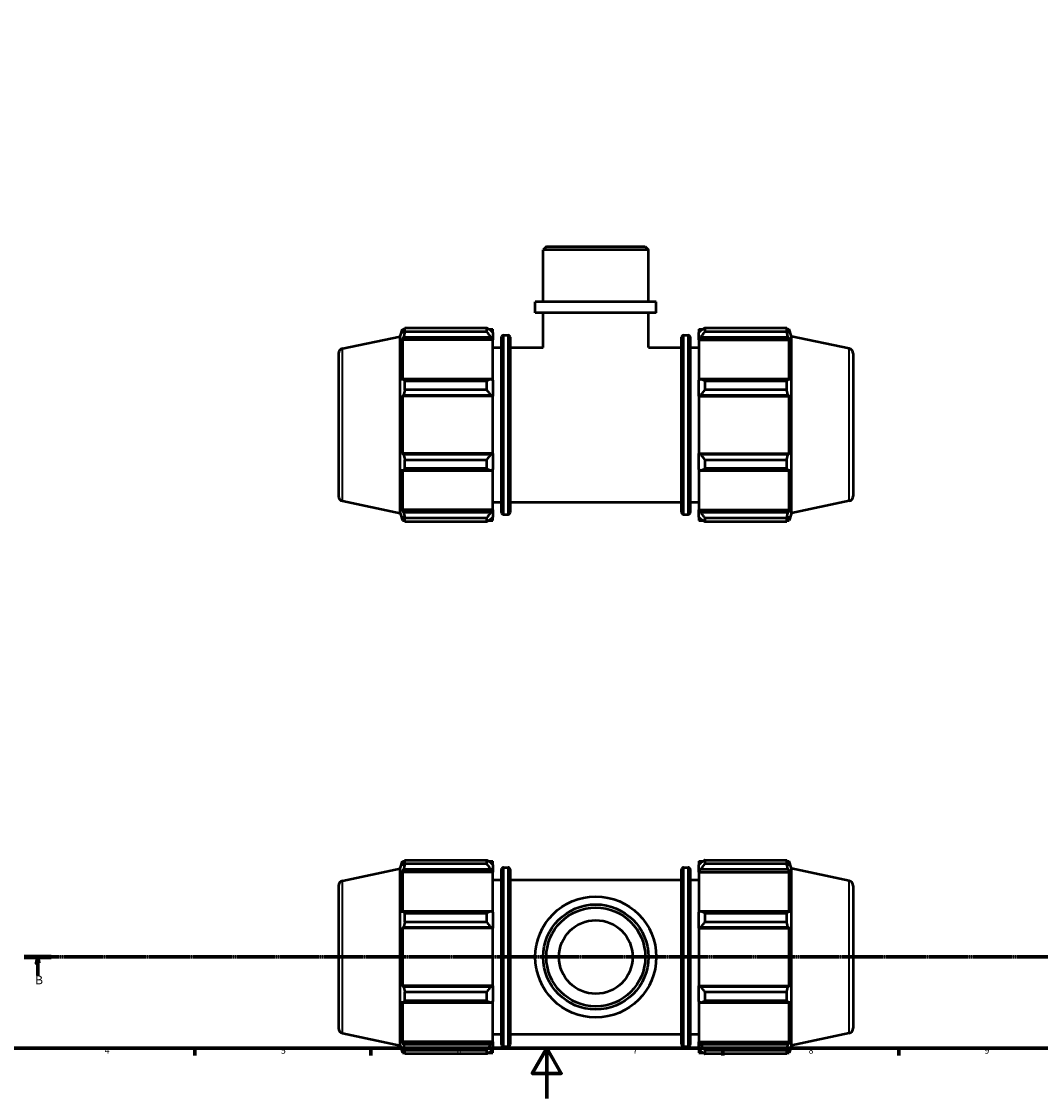
# Model space of a CAD drawing. Units: millimetres. Extents: x 0 to 931, y 0 to 858.
# Drawn here: x 211 to 617, y 0 to 429 of the extents above; entities that cross this region are included whole.
import ezdxf

# ---------------------------------------------------------------- set-up
doc = ezdxf.new("R2010")
doc.units = ezdxf.units.MM
doc.linetypes.add('CHAIN', pattern=[0.7087, 0.4724, -0.0591, 0.1181, -0.0591])
for name, color, linetype, lineweight in [('Border (ISO)', 7, 'Continuous', 70), ('Section Line (ISO)', 7, 'CHAIN', 70), ('Visible (ISO)', 7, 'Continuous', 50), ('Visible Narrow (ISO)', 7, 'Continuous', 35)]:
    doc.layers.add(name, color=color, linetype=linetype, lineweight=lineweight)
doc.styles.add('Label Text (ISO)', font='tahoma.ttf')
doc.styles.add('Note Text (ISO)', font='tahoma.ttf')

# ---------------------------------------------------------------- blocks, each defined once
blk = doc.blocks.new('Borders Default Border')
at = {"layer": 'Border (ISO)'}
for p, q in [((280.33, 20), (280.33, 17.1)), ((350.42, 20), (350.42, 17.1)), ((490.58, 20), (490.58, 17.1)), ((560.67, 20), (560.67, 17.1))]:
    blk.add_line(p, q, dxfattribs=at)
at = {"layer": 'Border (ISO)', "flags": 128}
for points in [[(20, 20), (20, 574), (821, 574), (821, 20), (20, 20)], [(420.5, 0), (420.5, 20), (414.73, 10), (426.27, 10), (420.5, 20)]]:
    blk.add_lwpolyline(points, dxfattribs=at)
at = {"layer": 'Border (ISO)', "color": 232, "true_color": 0xca0064, "char_height": 2.5, "attachment_point": 7, "style": 'Note Text (ISO)'}
for s, insert in [('4', (244.42, 17.1)), ('5', (314.64, 17.05)), ('6', (384.66, 17.05)), ('7', (454.77, 17.1)), ('8', (524.81, 17.04)), ('9', (594.88, 17.05))]:
    blk.add_mtext(s, dxfattribs=dict(at, insert=insert))
blk = doc.blocks.new('2dTransSection0')
at = {"layer": 'Section Line (ISO)', "linetype": 'CHAIN'}
blk.add_line((212.36, 56.35), (796.84, 56.35), dxfattribs=at)
at = {"layer": 'Section Line (ISO)', "linetype": 'Continuous', "lineweight": 140}
for p, q in [((212.36, 56.35), (223.15, 56.35)), ((786.05, 56.35), (796.84, 56.35))]:
    blk.add_line(p, q, dxfattribs=at)
at = {"layer": 'Section Line (ISO)', "linetype": 'Continuous'}
for p, q in [((217.75, 56.35), (217.25, 53.85)), ((217.75, 53.85), (217.75, 56.35)), ((218.25, 53.85), (217.75, 56.35)), ((791.45, 56.35), (790.95, 53.85)), ((791.45, 53.85), (791.45, 56.35)), ((791.95, 53.85), (791.45, 56.35)), ((217.25, 53.85), (218.25, 53.85)), ((217.75, 48.99), (217.75, 53.85)), ((790.95, 53.85), (791.95, 53.85)), ((791.45, 48.99), (791.45, 53.85))]:
    blk.add_line(p, q, dxfattribs=at)
at = {"layer": 'Section Line (ISO)', "linetype": 'Continuous', "flags": 128}
for points in [[(218.25, 53.85), (217.75, 56.35), (217.25, 53.85), (218.25, 53.85)], [(791.95, 53.85), (791.45, 56.35), (790.95, 53.85), (791.95, 53.85)]]:
    blk.add_lwpolyline(points, dxfattribs=at)
at = {"layer": 'Section Line (ISO)'}
for points in [[(218.25, 53.85), (217.75, 56.35), (217.25, 53.85), (218.25, 53.85)], [(791.95, 53.85), (791.45, 56.35), (790.95, 53.85), (791.95, 53.85)]]:
    blk.add_solid(points, dxfattribs=at)
at = {"layer": 'Section Line (ISO)', "char_height": 3.5, "attachment_point": 7, "style": 'Label Text (ISO)'}
for insert in [(216.69, 44.35), (790.38, 44.35)]:
    blk.add_mtext('B', dxfattribs=dict(at, insert=insert))

msp = doc.modelspace()

# ---------------------------------------------------------------- linework, layer by layer
at = {"layer": 'Visible (ISO)'}
for p, q in [((420.334, 339.306), (419.076, 338.049)), ((420.334, 339.306), (459.729, 339.306)), ((459.729, 339.306), (460.986, 338.049)), ((460.986, 338.049), (419.076, 338.049)), ((419.076, 317.306), (419.076, 338.049)), ((460.986, 317.306), (460.986, 338.049)), ((464.129, 317.306), (415.933, 317.306)), ((415.933, 312.906), (415.933, 317.306)), ((464.129, 312.906), (464.129, 317.306)), ((464.129, 312.906), (415.933, 312.906)), ((419.076, 299.056), (419.076, 312.906)), ((460.986, 299.056), (460.986, 312.906)), ((362.131, 303.535), (363.074, 306.436)), ((363.074, 306.436), (363.074, 304.671)), ((363.074, 306.436), (363.774, 306.436)), ((363.473, 305.844), (363.074, 304.671)), ((364.006, 306.884), (396.571, 306.884)), ((364.006, 305.401), (364.006, 306.884)), ((396.571, 305.401), (364.006, 305.401)), ((396.571, 305.401), (396.571, 306.884)), ((397.286, 306.436), (399.031, 306.436)), ((399.031, 305.062), (398.211, 305.844)), ((399.031, 305.062), (399.031, 306.436)), ((399.031, 305.062), (399.031, 302.491)), ((481.031, 306.436), (481.031, 305.062)), ((481.031, 306.436), (482.777, 306.436)), ((481.851, 305.844), (481.031, 305.062)), ((481.031, 302.491), (481.031, 305.062)), ((483.491, 306.884), (483.491, 305.401)), ((483.491, 306.884), (516.056, 306.884)), ((516.056, 305.401), (483.491, 305.401)), ((516.056, 305.401), (516.056, 306.884)), ((516.288, 306.436), (516.989, 306.436)), ((516.989, 304.671), (516.589, 305.844)), ((516.989, 304.671), (516.989, 306.436)), ((517.931, 303.535), (516.989, 306.436)), ((339.115, 298.643), (362.131, 303.535)), ((362.131, 233.077), (362.131, 303.535)), ((363.074, 302.128), (363.473, 303.219)), ((363.074, 302.128), (363.074, 285.912)), ((399.031, 302.128), (363.074, 302.128)), ((363.473, 303.219), (398.211, 303.219)), ((398.211, 303.219), (399.031, 302.491)), ((399.031, 302.491), (399.031, 302.128)), ((399.031, 286.102), (399.031, 302.128)), ((402.448, 233.436), (402.448, 303.176)), ((403.248, 303.976), (405.065, 303.976)), ((405.865, 303.176), (405.865, 233.436)), ((474.198, 233.436), (474.198, 303.176)), ((474.998, 303.976), (476.815, 303.976)), ((477.615, 303.176), (477.615, 233.436)), ((481.031, 302.491), (481.851, 303.219)), ((481.031, 302.128), (481.031, 302.491)), ((481.031, 302.128), (481.031, 286.102)), ((481.031, 302.128), (516.989, 302.128)), ((481.851, 303.219), (516.589, 303.219)), ((516.589, 303.219), (516.989, 302.128)), ((516.989, 285.912), (516.989, 302.128)), ((517.931, 233.077), (517.931, 303.535)), ((540.947, 298.643), (517.931, 303.535)), ((337.531, 296.686), (337.531, 239.926)), ((399.031, 299.056), (402.448, 299.056)), ((405.865, 299.056), (419.076, 299.056)), ((460.986, 299.056), (474.198, 299.056)), ((477.615, 299.056), (481.031, 299.056)), ((542.531, 296.686), (542.531, 239.926)), ((363.473, 286.48), (363.074, 285.912)), ((398.211, 286.48), (363.473, 286.48)), ((364.006, 282.189), (364.006, 285.768)), ((364.006, 285.768), (396.571, 285.768)), ((396.571, 282.189), (396.571, 285.768)), ((399.031, 286.102), (398.211, 286.48)), ((399.031, 286.102), (399.031, 279.895)), ((481.851, 286.48), (481.031, 286.102)), ((481.031, 279.895), (481.031, 286.102)), ((516.589, 286.48), (481.851, 286.48)), ((483.491, 285.768), (483.491, 282.189)), ((483.491, 285.768), (516.056, 285.768)), ((516.056, 282.189), (516.056, 285.768)), ((516.989, 285.912), (516.589, 286.48)), ((363.074, 279.772), (363.473, 280.142)), ((399.031, 279.772), (363.074, 279.772)), ((363.074, 279.772), (363.074, 256.84)), ((363.473, 280.142), (398.211, 280.142)), ((396.571, 282.189), (364.006, 282.189)), ((398.211, 280.142), (399.031, 279.895)), ((399.031, 279.895), (399.031, 279.772)), ((399.031, 256.84), (399.031, 279.772)), ((481.031, 279.895), (481.851, 280.142)), ((481.031, 279.772), (481.031, 279.895)), ((481.031, 279.772), (481.031, 256.84)), ((481.031, 279.772), (516.989, 279.772)), ((481.851, 280.142), (516.589, 280.142)), ((516.056, 282.189), (483.491, 282.189)), ((516.589, 280.142), (516.989, 279.772)), ((516.989, 256.84), (516.989, 279.772)), ((363.473, 256.47), (363.074, 256.84)), ((399.031, 256.84), (363.074, 256.84)), ((398.211, 256.47), (363.473, 256.47)), ((364.006, 250.844), (364.006, 254.423)), ((364.006, 254.423), (396.571, 254.423)), ((396.571, 250.844), (396.571, 254.423)), ((399.031, 256.717), (398.211, 256.47)), ((399.031, 256.84), (399.031, 256.717)), ((399.031, 256.717), (399.031, 250.51)), ((481.031, 256.717), (481.031, 256.84)), ((481.031, 256.84), (516.989, 256.84)), ((481.851, 256.47), (481.031, 256.717)), ((481.031, 250.51), (481.031, 256.717)), ((516.589, 256.47), (481.851, 256.47)), ((483.491, 254.423), (483.491, 250.844)), ((483.491, 254.423), (516.056, 254.423)), ((516.056, 250.844), (516.056, 254.423)), ((516.989, 256.84), (516.589, 256.47)), ((363.074, 250.7), (363.473, 250.132)), ((363.074, 250.7), (363.074, 234.484)), ((363.473, 250.132), (398.211, 250.132)), ((396.571, 250.844), (364.006, 250.844)), ((398.211, 250.132), (399.031, 250.51)), ((399.031, 234.484), (399.031, 250.51)), ((481.031, 250.51), (481.851, 250.132)), ((481.031, 250.51), (481.031, 234.484)), ((481.851, 250.132), (516.589, 250.132)), ((516.056, 250.844), (483.491, 250.844)), ((516.589, 250.132), (516.989, 250.7)), ((516.989, 234.484), (516.989, 250.7)), ((339.115, 237.969), (362.131, 233.077)), ((399.031, 237.556), (402.448, 237.556)), ((405.865, 237.556), (474.198, 237.556)), ((477.615, 237.556), (481.031, 237.556)), ((540.947, 237.969), (517.931, 233.077)), ((362.131, 233.077), (363.074, 230.176)), ((363.473, 233.393), (363.074, 234.484)), ((399.031, 234.484), (363.074, 234.484)), ((363.074, 231.941), (363.473, 230.768)), ((363.074, 231.941), (363.074, 230.176)), ((398.211, 233.393), (363.473, 233.393)), ((399.031, 234.121), (398.211, 233.393)), ((399.031, 234.484), (399.031, 234.121)), ((399.031, 234.121), (399.031, 231.55)), ((403.248, 232.636), (405.065, 232.636)), ((474.998, 232.636), (476.815, 232.636)), ((481.031, 234.121), (481.031, 234.484)), ((481.031, 234.484), (516.989, 234.484)), ((481.031, 231.55), (481.031, 234.121)), ((481.851, 233.393), (481.031, 234.121)), ((516.589, 233.393), (481.851, 233.393)), ((516.989, 234.484), (516.589, 233.393)), ((516.589, 230.768), (516.989, 231.941)), ((517.931, 233.077), (516.989, 230.176)), ((516.989, 230.176), (516.989, 231.941)), ((363.074, 230.176), (363.774, 230.176)), ((364.006, 229.728), (364.006, 231.211)), ((364.006, 231.211), (396.571, 231.211)), ((396.571, 229.728), (364.006, 229.728)), ((396.571, 229.728), (396.571, 231.211)), ((397.286, 230.176), (399.031, 230.176)), ((398.211, 230.768), (399.031, 231.55)), ((399.031, 230.176), (399.031, 231.55)), ((481.031, 231.55), (481.851, 230.768)), ((481.031, 231.55), (481.031, 230.176)), ((481.031, 230.176), (482.777, 230.176)), ((483.491, 231.211), (483.491, 229.728)), ((483.491, 231.211), (516.056, 231.211)), ((516.056, 229.728), (483.491, 229.728)), ((516.056, 229.728), (516.056, 231.211)), ((516.288, 230.176), (516.989, 230.176)), ((362.131, 91.579), (363.074, 94.48)), ((363.074, 94.48), (363.074, 92.715)), ((363.074, 94.48), (363.774, 94.48)), ((364.006, 93.445), (364.006, 94.928)), ((364.006, 94.928), (396.571, 94.928)), ((396.571, 93.445), (396.571, 94.928)), ((397.286, 94.48), (399.031, 94.48)), ((399.031, 93.106), (399.031, 94.48)), ((481.031, 94.48), (481.031, 93.106)), ((481.031, 94.48), (482.777, 94.48)), ((483.491, 94.928), (483.491, 93.445)), ((483.491, 94.928), (516.056, 94.928)), ((516.056, 93.445), (516.056, 94.928)), ((516.288, 94.48), (516.989, 94.48)), ((516.989, 92.715), (516.989, 94.48)), ((517.931, 91.579), (516.989, 94.48)), ((339.115, 86.686), (362.131, 91.579)), ((362.131, 21.121), (362.131, 91.579)), ((363.473, 93.888), (363.074, 92.715)), ((363.074, 90.171), (363.473, 91.262)), ((399.031, 90.171), (363.074, 90.171)), ((363.074, 90.171), (363.074, 73.956)), ((363.473, 91.262), (398.211, 91.262)), ((396.571, 93.445), (364.006, 93.445)), ((399.031, 93.106), (398.211, 93.888)), ((398.211, 91.262), (399.031, 90.535)), ((399.031, 93.106), (399.031, 90.535)), ((399.031, 90.535), (399.031, 90.171)), ((399.031, 74.145), (399.031, 90.171)), ((402.448, 21.48), (402.448, 91.22)), ((403.248, 92.02), (405.065, 92.02)), ((405.865, 91.22), (405.865, 21.48)), ((474.198, 21.48), (474.198, 91.22)), ((474.998, 92.02), (476.815, 92.02)), ((477.615, 91.22), (477.615, 21.48)), ((481.851, 93.888), (481.031, 93.106)), ((481.031, 90.535), (481.031, 93.106)), ((481.031, 90.535), (481.851, 91.262)), ((481.031, 90.171), (481.031, 90.535)), ((481.031, 90.171), (481.031, 74.145)), ((481.031, 90.171), (516.989, 90.171)), ((481.851, 91.262), (516.589, 91.262)), ((516.056, 93.445), (483.491, 93.445)), ((516.989, 92.715), (516.589, 93.888)), ((516.589, 91.262), (516.989, 90.171)), ((516.989, 73.956), (516.989, 90.171)), ((517.931, 21.121), (517.931, 91.579)), ((540.947, 86.686), (517.931, 91.579)), ((399.031, 87.1), (402.448, 87.1)), ((405.865, 87.1), (474.198, 87.1)), ((477.615, 87.1), (481.031, 87.1)), ((337.531, 84.73), (337.531, 27.969)), ((542.531, 84.73), (542.531, 27.969)), ((363.473, 74.524), (363.074, 73.956)), ((398.211, 74.524), (363.473, 74.524)), ((364.006, 70.232), (364.006, 73.812)), ((364.006, 73.812), (396.571, 73.812)), ((396.571, 70.232), (396.571, 73.812)), ((399.031, 74.145), (398.211, 74.524)), ((399.031, 74.145), (399.031, 67.939)), ((481.851, 74.524), (481.031, 74.145)), ((481.031, 67.939), (481.031, 74.145)), ((516.589, 74.524), (481.851, 74.524)), ((483.491, 73.812), (483.491, 70.232)), ((483.491, 73.812), (516.056, 73.812)), ((516.056, 70.232), (516.056, 73.812)), ((516.989, 73.956), (516.589, 74.524)), ((396.571, 70.232), (364.006, 70.232)), ((516.056, 70.232), (483.491, 70.232)), ((363.074, 67.816), (363.473, 68.185)), ((399.031, 67.816), (363.074, 67.816)), ((363.074, 67.816), (363.074, 44.884)), ((363.473, 68.185), (398.211, 68.185)), ((398.211, 68.185), (399.031, 67.939)), ((399.031, 67.939), (399.031, 67.816)), ((399.031, 44.884), (399.031, 67.816)), ((481.031, 67.939), (481.851, 68.185)), ((481.031, 67.816), (481.031, 67.939)), ((481.031, 67.816), (481.031, 44.884)), ((481.031, 67.816), (516.989, 67.816)), ((481.851, 68.185), (516.589, 68.185)), ((516.589, 68.185), (516.989, 67.816)), ((516.989, 44.884), (516.989, 67.816)), ((363.473, 44.514), (363.074, 44.884)), ((399.031, 44.884), (363.074, 44.884)), ((398.211, 44.514), (363.473, 44.514)), ((399.031, 44.76), (398.211, 44.514)), ((399.031, 44.884), (399.031, 44.76)), ((399.031, 44.76), (399.031, 38.554)), ((481.031, 44.76), (481.031, 44.884)), ((481.031, 44.884), (516.989, 44.884)), ((481.031, 38.554), (481.031, 44.76)), ((481.851, 44.514), (481.031, 44.76)), ((516.589, 44.514), (481.851, 44.514)), ((516.989, 44.884), (516.589, 44.514)), ((363.074, 38.743), (363.074, 22.528)), ((363.074, 38.743), (363.473, 38.175)), ((364.006, 42.467), (396.571, 42.467)), ((364.006, 38.887), (364.006, 42.467)), ((396.571, 38.887), (364.006, 38.887)), ((396.571, 38.887), (396.571, 42.467)), ((483.491, 42.467), (483.491, 38.887)), ((483.491, 42.467), (516.056, 42.467)), ((516.056, 38.887), (483.491, 38.887)), ((516.056, 38.887), (516.056, 42.467)), ((516.589, 38.175), (516.989, 38.743)), ((516.989, 22.528), (516.989, 38.743)), ((363.473, 38.175), (398.211, 38.175)), ((398.211, 38.175), (399.031, 38.554)), ((399.031, 22.528), (399.031, 38.554)), ((481.031, 38.554), (481.031, 22.528)), ((481.031, 38.554), (481.851, 38.175)), ((481.851, 38.175), (516.589, 38.175)), ((339.115, 26.013), (362.131, 21.121)), ((540.947, 26.013), (517.931, 21.121)), ((363.473, 21.437), (363.074, 22.528)), ((399.031, 22.528), (363.074, 22.528)), ((399.031, 22.164), (398.211, 21.437)), ((399.031, 25.6), (402.448, 25.6)), ((399.031, 22.528), (399.031, 22.164)), ((399.031, 22.164), (399.031, 19.593)), ((405.865, 25.6), (474.198, 25.6)), ((477.615, 25.6), (481.031, 25.6)), ((481.031, 22.164), (481.031, 22.528)), ((481.031, 22.528), (516.989, 22.528)), ((481.031, 19.593), (481.031, 22.164)), ((481.851, 21.437), (481.031, 22.164)), ((516.989, 22.528), (516.589, 21.437)), ((362.131, 21.121), (363.074, 18.22)), ((363.074, 19.984), (363.473, 18.811)), ((363.074, 19.984), (363.074, 18.22)), ((363.074, 18.22), (363.774, 18.22)), ((398.211, 21.437), (363.473, 21.437)), ((364.006, 17.772), (364.006, 19.254)), ((364.006, 19.254), (396.571, 19.254)), ((396.571, 17.772), (364.006, 17.772)), ((396.571, 17.772), (396.571, 19.254)), ((397.286, 18.22), (399.031, 18.22)), ((398.211, 18.811), (399.031, 19.593)), ((399.031, 18.22), (399.031, 19.593)), ((403.248, 20.68), (405.065, 20.68)), ((474.998, 20.68), (476.815, 20.68)), ((481.031, 19.593), (481.031, 18.22)), ((481.031, 19.593), (481.851, 18.811)), ((481.031, 18.22), (482.777, 18.22)), ((516.589, 21.437), (481.851, 21.437)), ((483.491, 19.254), (483.491, 17.772)), ((483.491, 19.254), (516.056, 19.254)), ((516.056, 17.772), (483.491, 17.772)), ((516.056, 17.772), (516.056, 19.254)), ((516.288, 18.22), (516.989, 18.22)), ((516.589, 18.811), (516.989, 19.984)), ((517.931, 21.121), (516.989, 18.22)), ((516.989, 18.22), (516.989, 19.984))]:
    msp.add_line(p, q, dxfattribs=at)
for radius in [24.098, 20.955, 19.698, 14.668]:
    msp.add_circle((440.031, 56.35), radius, dxfattribs=at)
for centre, radius, start, end in [((403.248, 303.176), 0.8, 90, 180), ((405.065, 303.176), 0.8, 0, 90), ((474.998, 303.176), 0.8, 90, 180), ((476.815, 303.176), 0.8, 0, 90), ((339.531, 296.686), 2, 102, 180), ((540.531, 296.686), 2, 0, 78), ((339.531, 239.926), 2, 180, 258), ((540.531, 239.926), 2, 282, 0), ((403.248, 233.436), 0.8, 180, 270), ((405.065, 233.436), 0.8, 270, 0), ((474.998, 233.436), 0.8, 180, 270), ((476.815, 233.436), 0.8, 270, 0), ((403.248, 91.22), 0.8, 90, 180), ((405.065, 91.22), 0.8, 0, 90), ((474.998, 91.22), 0.8, 90, 180), ((476.815, 91.22), 0.8, 0, 90), ((339.531, 84.73), 2, 102, 180), ((540.531, 84.73), 2, 0, 78), ((339.531, 27.969), 2, 180, 258), ((540.531, 27.969), 2, 282, 0), ((403.248, 21.48), 0.8, 180, 270), ((405.065, 21.48), 0.8, 270, 0), ((474.998, 21.48), 0.8, 180, 270), ((476.815, 21.48), 0.8, 270, 0)]:
    msp.add_arc(centre, radius, start, end, dxfattribs=at)
for points, weights in [([(363.473, 305.844), (363.729, 306.354), (364.006, 306.884)], [1.00242705247, 1.00162169946, 1]), ([(364.006, 305.401), (363.729, 304.288), (363.473, 303.219)], [1, 1.00162169946, 1.00242705247]), ([(398.211, 305.844), (397.424, 306.354), (396.571, 306.884)], [1.00570546781, 1.01089538647, 1.01528260832]), ([(396.571, 305.401), (397.424, 304.288), (398.211, 303.219)], [1.01528260832, 1.01089538647, 1.00570546781]), ([(483.491, 306.884), (482.638, 306.354), (481.851, 305.844)], [1.01528260832, 1.01089538647, 1.00570546781]), ([(481.851, 303.219), (482.638, 304.288), (483.491, 305.401)], [1.00570546781, 1.01089538647, 1.01528260832]), ([(516.056, 306.884), (516.333, 306.354), (516.589, 305.844)], [1, 1.00162169946, 1.00242705247]), ([(516.589, 303.219), (516.333, 304.288), (516.056, 305.401)], [1.00242705247, 1.00162169946, 1]), ([(363.473, 286.48), (363.729, 286.132), (364.006, 285.768)], [1.00242705247, 1.00162169946, 1]), ([(398.211, 286.48), (397.424, 286.132), (396.571, 285.768)], [1.00570546781, 1.01089538647, 1.01528260832]), ([(483.491, 285.768), (482.638, 286.132), (481.851, 286.48)], [1.01528260832, 1.01089538647, 1.00570546781]), ([(516.056, 285.768), (516.333, 286.132), (516.589, 286.48)], [1, 1.00162169946, 1.00242705247]), ([(364.006, 282.189), (363.729, 281.144), (363.473, 280.142)], [1, 1.00162169946, 1.00242705247]), ([(396.571, 282.189), (397.424, 281.144), (398.211, 280.142)], [1.01528260832, 1.01089538647, 1.00570546781]), ([(481.851, 280.142), (482.638, 281.144), (483.491, 282.189)], [1.00570546781, 1.01089538647, 1.01528260832]), ([(516.589, 280.142), (516.333, 281.144), (516.056, 282.189)], [1.00242705247, 1.00162169946, 1]), ([(363.473, 256.47), (363.729, 255.468), (364.006, 254.423)], [1.00242705247, 1.00162169946, 1]), ([(398.211, 256.47), (397.424, 255.468), (396.571, 254.423)], [1.00570546781, 1.01089538647, 1.01528260832]), ([(483.491, 254.423), (482.638, 255.468), (481.851, 256.47)], [1.01528260832, 1.01089538647, 1.00570546781]), ([(516.056, 254.423), (516.333, 255.468), (516.589, 256.47)], [1, 1.00162169946, 1.00242705247]), ([(364.006, 250.844), (363.729, 250.48), (363.473, 250.132)], [1, 1.00162169946, 1.00242705247]), ([(396.571, 250.844), (397.424, 250.48), (398.211, 250.132)], [1.01528260832, 1.01089538647, 1.00570546781]), ([(481.851, 250.132), (482.638, 250.48), (483.491, 250.844)], [1.00570546781, 1.01089538647, 1.01528260832]), ([(516.589, 250.132), (516.333, 250.48), (516.056, 250.844)], [1.00242705247, 1.00162169946, 1]), ([(363.473, 233.393), (363.729, 232.324), (364.006, 231.211)], [1.00242705247, 1.00162169946, 1]), ([(398.211, 233.393), (397.424, 232.324), (396.571, 231.211)], [1.00570546781, 1.01089538647, 1.01528260832]), ([(483.491, 231.211), (482.638, 232.324), (481.851, 233.393)], [1.01528260832, 1.01089538647, 1.00570546781]), ([(516.056, 231.211), (516.333, 232.324), (516.589, 233.393)], [1, 1.00162169946, 1.00242705247]), ([(364.006, 229.728), (363.729, 230.258), (363.473, 230.768)], [1, 1.00162169946, 1.00242705247]), ([(396.571, 229.728), (397.424, 230.258), (398.211, 230.768)], [1.01528260832, 1.01089538647, 1.00570546781]), ([(481.851, 230.768), (482.638, 230.258), (483.491, 229.728)], [1.00570546781, 1.01089538647, 1.01528260832]), ([(516.589, 230.768), (516.333, 230.258), (516.056, 229.728)], [1.00242705247, 1.00162169946, 1]), ([(363.473, 93.888), (363.729, 94.397), (364.006, 94.928)], [1.00242705247, 1.00162169946, 1]), ([(398.211, 93.888), (397.424, 94.397), (396.571, 94.928)], [1.00570546781, 1.01089538647, 1.01528260832]), ([(483.491, 94.928), (482.638, 94.397), (481.851, 93.888)], [1.01528260832, 1.01089538647, 1.00570546781]), ([(516.056, 94.928), (516.333, 94.397), (516.589, 93.888)], [1, 1.00162169946, 1.00242705247]), ([(364.006, 93.445), (363.729, 92.331), (363.473, 91.262)], [1, 1.00162169946, 1.00242705247]), ([(396.571, 93.445), (397.424, 92.331), (398.211, 91.262)], [1.01528260832, 1.01089538647, 1.00570546781]), ([(481.851, 91.262), (482.638, 92.331), (483.491, 93.445)], [1.00570546781, 1.01089538647, 1.01528260832]), ([(516.589, 91.262), (516.333, 92.331), (516.056, 93.445)], [1.00242705247, 1.00162169946, 1]), ([(363.473, 74.524), (363.729, 74.175), (364.006, 73.812)], [1.00242705247, 1.00162169946, 1]), ([(398.211, 74.524), (397.424, 74.175), (396.571, 73.812)], [1.00570546781, 1.01089538647, 1.01528260832]), ([(483.491, 73.812), (482.638, 74.175), (481.851, 74.524)], [1.01528260832, 1.01089538647, 1.00570546781]), ([(516.056, 73.812), (516.333, 74.175), (516.589, 74.524)], [1, 1.00162169946, 1.00242705247]), ([(364.006, 70.232), (363.729, 69.188), (363.473, 68.185)], [1, 1.00162169946, 1.00242705247]), ([(396.571, 70.232), (397.424, 69.188), (398.211, 68.185)], [1.01528260832, 1.01089538647, 1.00570546781]), ([(481.851, 68.185), (482.638, 69.188), (483.491, 70.232)], [1.00570546781, 1.01089538647, 1.01528260832]), ([(516.589, 68.185), (516.333, 69.188), (516.056, 70.232)], [1.00242705247, 1.00162169946, 1]), ([(363.473, 44.514), (363.729, 43.511), (364.006, 42.467)], [1.00242705247, 1.00162169946, 1]), ([(398.211, 44.514), (397.424, 43.511), (396.571, 42.467)], [1.00570546781, 1.01089538647, 1.01528260832]), ([(483.491, 42.467), (482.638, 43.511), (481.851, 44.514)], [1.01528260832, 1.01089538647, 1.00570546781]), ([(516.056, 42.467), (516.333, 43.511), (516.589, 44.514)], [1, 1.00162169946, 1.00242705247]), ([(364.006, 38.887), (363.729, 38.524), (363.473, 38.175)], [1, 1.00162169946, 1.00242705247]), ([(396.571, 38.887), (397.424, 38.524), (398.211, 38.175)], [1.01528260832, 1.01089538647, 1.00570546781]), ([(481.851, 38.175), (482.638, 38.524), (483.491, 38.887)], [1.00570546781, 1.01089538647, 1.01528260832]), ([(516.589, 38.175), (516.333, 38.524), (516.056, 38.887)], [1.00242705247, 1.00162169946, 1]), ([(363.473, 21.437), (363.729, 20.368), (364.006, 19.254)], [1.00242705247, 1.00162169946, 1]), ([(364.006, 17.772), (363.729, 18.302), (363.473, 18.811)], [1, 1.00162169946, 1.00242705247]), ([(398.211, 21.437), (397.424, 20.368), (396.571, 19.254)], [1.00570546781, 1.01089538647, 1.01528260832]), ([(396.571, 17.772), (397.424, 18.302), (398.211, 18.811)], [1.01528260832, 1.01089538647, 1.00570546781]), ([(483.491, 19.254), (482.638, 20.368), (481.851, 21.437)], [1.01528260832, 1.01089538647, 1.00570546781]), ([(481.851, 18.811), (482.638, 18.302), (483.491, 17.772)], [1.00570546781, 1.01089538647, 1.01528260832]), ([(516.056, 19.254), (516.333, 20.368), (516.589, 21.437)], [1, 1.00162169946, 1.00242705247]), ([(516.589, 18.811), (516.333, 18.302), (516.056, 17.772)], [1.00242705247, 1.00162169946, 1])]:
    msp.add_rational_spline(points, weights, degree=2, dxfattribs=at)
at = {"layer": 'Visible Narrow (ISO)'}
for p, q in [((403.248, 303.537), (403.248, 233.075)), ((405.065, 233.075), (405.065, 303.537)), ((474.998, 303.537), (474.998, 233.075)), ((476.815, 233.075), (476.815, 303.537)), ((339.115, 238.343), (339.115, 298.269)), ((540.947, 238.343), (540.947, 298.269)), ((403.248, 91.58), (403.248, 21.119)), ((405.065, 21.119), (405.065, 91.58)), ((474.998, 91.58), (474.998, 21.119)), ((476.815, 21.119), (476.815, 91.58)), ((339.115, 26.386), (339.115, 86.313)), ((540.947, 26.386), (540.947, 86.313))]:
    msp.add_line(p, q, dxfattribs=at)

# ---------------------------------------------------------------- block references
msp.add_blockref('Borders Default Border', (0, 0))
at = {"layer": 'Section Line (ISO)'}
msp.add_blockref('2dTransSection0', (0, 0), dxfattribs=at)

doc.saveas('drawing.dxf')
